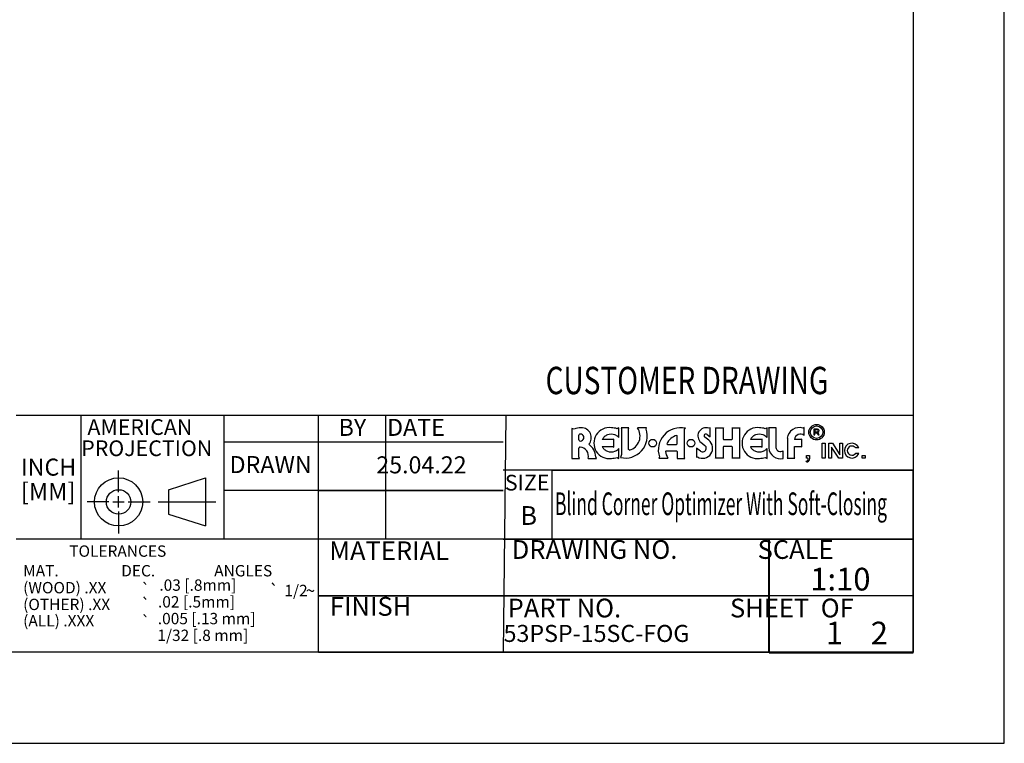
# Model space of a CAD drawing. Units: millimetres. Extents: x 143 to 2870, y 100 to 1865.
# Drawn here: x 2003 to 2870, y 100 to 737 of the extents above; entities that cross this region are included whole.
import ezdxf
from ezdxf.lldxf.tags import DXFTag

# ---------------------------------------------------------------- set-up
doc = ezdxf.new("R2010")
doc.units = ezdxf.units.MM
for name, color, linetype in [('DEFAULT_1', 7, 'Continuous'), ('標題_(ISO)', 7, 'Continuous'), ('符號_(ISO)', 7, 'Continuous')]:
    doc.layers.add(name, color=color, linetype=linetype)
doc.styles.add('SEACAD_Arial', font='arial.ttf', dxfattribs={"width": 0.8})
tags = doc.linetypes.add('CENTER2', pattern=[28.575, 19.05, -3.175, 3.175, -3.175]).pattern_tags.tags
tags[10:11] = [DXFTag(74, 4), DXFTag(75, 0), DXFTag(340, '0'), DXFTag(46, 0.0), DXFTag(50, 0.0), DXFTag(44, 0.0), DXFTag(45, 0.0)]
tags[8:9] = [DXFTag(74, 4), DXFTag(75, 0), DXFTag(340, '0'), DXFTag(46, 0.0), DXFTag(50, 0.0), DXFTag(44, 0.0), DXFTag(45, 0.0)]
tags[6:7] = [DXFTag(74, 4), DXFTag(75, 0), DXFTag(340, '0'), DXFTag(46, 0.0), DXFTag(50, 0.0), DXFTag(44, 0.0), DXFTag(45, 0.0)]
tags[4:5] = [DXFTag(74, 4), DXFTag(75, 0), DXFTag(340, '0'), DXFTag(46, 0.0), DXFTag(50, 0.0), DXFTag(44, 0.0), DXFTag(45, 0.0)]

# ---------------------------------------------------------------- blocks, each defined once
blk = doc.blocks.new('標題欄框_RAS')
at = {"color": 7, "linetype": 'Continuous'}
for p, q in [((272.718, 0), (272.718, 176.465)), ((264.697, 168.443), (264.697, 8.021)), ((264.697, 28.876), (185.709, 28.876)), ((191.438, 17.967), (191.438, 28.876)), ((204.024, 17.967), (204.024, 28.876)), ((212.343, 8.021), (212.343, 28.876)), ((218.261, 17.967), (218.261, 28.876)), ((228.828, 28.874), (228.602, 8.021)), ((238.787, 27.793), (238.627, 27.708)), ((238.787, 26.922), (238.787, 27.793)), ((238.976, 27.779), (239.002, 27.689)), ((239.661, 27.779), (238.976, 27.779)), ((239.635, 27.689), (239.661, 27.779)), ((241.223, 27.779), (240.423, 27.779)), ((241.176, 27.667), (241.223, 27.779)), ((246.807, 27.793), (246.695, 27.753)), ((246.807, 27.002), (246.807, 27.793)), ((247.329, 27.719), (247.302, 27.793)), ((247.302, 27.793), (247.988, 27.793)), ((247.988, 27.793), (247.961, 27.719)), ((248.746, 27.793), (249.432, 27.793)), ((248.773, 27.719), (248.746, 27.793)), ((249.432, 27.793), (249.405, 27.719)), ((251.829, 27.793), (251.67, 27.708)), ((251.829, 26.922), (251.829, 27.793)), ((252.642, 27.786), (251.956, 27.786)), ((251.963, 27.786), (251.983, 27.73)), ((252.615, 27.711), (252.642, 27.786)), ((255.104, 27.802), (254.971, 27.754)), ((255.104, 27.116), (255.104, 27.802)), ((234.624, 27.717), (234.624, 25.091)), ((234.829, 27.676), (234.624, 27.717)), ((235.251, 26.719), (235.251, 27.134)), ((239.002, 27.689), (239.002, 25.446)), ((239.635, 25.882), (239.635, 27.689)), ((243.925, 27.067), (243.869, 27.112)), ((243.925, 26.371), (243.925, 27.067)), ((244.558, 27.683), (244.642, 27.743)), ((244.558, 25.168), (244.558, 27.683)), ((246.695, 26.683), (246.344, 26.955)), ((246.555, 27.198), (246.807, 27.002)), ((247.329, 25.173), (247.329, 27.719)), ((247.961, 27.719), (247.961, 26.807)), ((248.773, 26.807), (248.773, 27.719)), ((249.405, 27.719), (249.405, 25.173)), ((251.983, 27.73), (251.983, 26.018)), ((252.615, 26.054), (252.615, 27.711)), ((255.952, 27.678), (255.952, 27.162)), ((256.255, 27.678), (255.952, 27.678)), ((255.952, 27.162), (256.037, 27.162)), ((256.037, 27.593), (256.037, 27.425)), ((256.255, 27.593), (256.037, 27.593)), ((256.037, 27.425), (256.255, 27.425)), ((256.037, 27.162), (256.037, 27.34)), ((256.037, 27.34), (256.216, 27.34)), ((256.216, 27.34), (256.323, 27.162)), ((256.422, 27.162), (256.303, 27.361)), ((256.323, 27.162), (256.422, 27.162)), ((228.602, 26.517), (204.024, 26.517)), ((238.261, 26.751), (237.319, 26.751)), ((237.319, 26.126), (238.261, 26.126)), ((238.348, 26.792), (238.261, 26.751)), ((238.261, 26.126), (238.348, 26.085)), ((238.348, 26.085), (238.348, 26.792)), ((243, 26.371), (243.05, 26.31)), ((243.05, 26.31), (243.861, 26.31)), ((243.861, 26.31), (243.925, 26.371)), ((245.999, 26.512), (246.351, 26.239)), ((247.961, 26.807), (248.006, 26.762)), ((248.006, 26.13), (247.961, 26.085)), ((247.961, 26.085), (247.961, 25.173)), ((248.006, 26.762), (248.728, 26.762)), ((248.728, 26.13), (248.006, 26.13)), ((248.728, 26.762), (248.773, 26.807)), ((248.773, 26.085), (248.728, 26.13)), ((248.773, 25.173), (248.773, 26.085)), ((251.303, 26.751), (250.361, 26.751)), ((250.361, 26.126), (251.303, 26.126)), ((251.39, 26.792), (251.303, 26.751)), ((251.303, 26.126), (251.39, 26.085)), ((251.39, 26.085), (251.39, 26.792)), ((253.613, 26.876), (253.613, 25.179)), ((254.808, 26.757), (254.239, 26.757)), ((254.245, 25.179), (254.245, 26.125)), ((254.245, 26.125), (254.808, 26.125)), ((254.883, 26.785), (254.808, 26.757)), ((254.808, 26.125), (254.883, 26.098)), ((254.883, 26.098), (254.883, 26.785)), ((256.688, 25.119), (256.688, 26.43)), ((256.688, 26.43), (256.937, 26.43)), ((256.937, 26.43), (256.937, 25.119)), ((257.257, 25.119), (257.257, 26.43)), ((257.257, 26.43), (257.577, 26.43)), ((257.506, 26.093), (257.506, 25.119)), ((258.146, 25.119), (257.506, 26.093)), ((257.577, 26.43), (258.234, 25.415)), ((258.234, 25.415), (258.234, 26.43)), ((258.234, 26.43), (258.483, 26.43)), ((258.483, 26.43), (258.483, 25.119)), ((259.606, 26.039), (259.897, 26.039)), ((235.266, 25.236), (235.266, 25.985)), ((235.301, 25.091), (235.266, 25.236)), ((236.797, 25.093), (236.755, 25.217)), ((238.627, 25.169), (238.787, 25.084)), ((238.787, 25.084), (238.787, 25.955)), ((239.002, 25.446), (238.921, 25.17)), ((239.724, 25.811), (239.635, 25.882)), ((242.35, 25.215), (242.311, 25.109)), ((242.89, 25.704), (242.954, 25.765)), ((242.954, 25.765), (243.861, 25.765)), ((243.861, 25.765), (243.925, 25.704)), ((243.925, 25.165), (243.899, 25.094)), ((243.925, 25.704), (243.925, 25.165)), ((244.585, 25.094), (244.558, 25.168)), ((245.625, 25.99), (245.625, 25.197)), ((245.958, 25.732), (245.625, 25.99)), ((245.625, 25.197), (245.705, 25.226)), ((247.302, 25.098), (247.329, 25.173)), ((247.961, 25.173), (247.988, 25.098)), ((248.746, 25.098), (248.773, 25.173)), ((249.405, 25.173), (249.432, 25.098)), ((251.67, 25.169), (251.829, 25.084)), ((251.829, 25.084), (251.829, 25.955)), ((253.247, 25.084), (253.247, 25.765)), ((253.613, 25.179), (253.586, 25.105)), ((254.272, 25.105), (254.245, 25.179)), ((255.286, 25.115), (255.286, 25.351)), ((255.286, 25.351), (255.569, 25.351)), ((255.569, 25.351), (255.569, 25.046)), ((259.897, 25.51), (259.606, 25.51)), ((260.188, 25.119), (260.188, 25.351)), ((260.188, 25.351), (260.454, 25.351)), ((260.188, 25.334), (260.454, 25.334)), ((260.454, 25.351), (260.454, 25.119)), ((234.624, 25.091), (235.301, 25.091)), ((236.083, 25.093), (236.797, 25.093)), ((242.311, 25.109), (243.095, 25.109)), ((243.899, 25.094), (244.585, 25.094)), ((247.988, 25.098), (247.302, 25.098)), ((249.432, 25.098), (248.746, 25.098)), ((253.586, 25.105), (254.272, 25.105)), ((255.291, 24.781), (255.281, 24.842)), ((255.431, 25.115), (255.286, 25.115)), ((256.937, 25.119), (256.688, 25.119)), ((257.506, 25.119), (257.257, 25.119)), ((258.483, 25.119), (258.146, 25.119)), ((260.188, 25.142), (260.454, 25.142)), ((260.454, 25.119), (260.188, 25.119)), ((194.729, 22.117), (194.732, 24.028)), ((264.697, 24.063), (228.602, 24.063)), ((232.881, 24.068), (232.881, 17.972)), ((232.897, 24.058), (264.692, 24.058)), ((232.897, 17.972), (232.897, 24.058)), ((264.692, 17.972), (264.692, 24.058)), ((199.11, 22.316), (202.387, 23.369)), ((202.387, 23.369), (202.387, 19.159)), ((194.728, 20.761), (194.728, 21.758)), ((199.11, 22.316), (199.11, 20.188)), ((228.602, 22.25), (204.024, 22.25)), ((212.343, 22.25), (218.262, 22.25)), ((218.261, 22.25), (228.592, 22.25)), ((193.871, 21.261), (191.96, 21.264)), ((194.23, 21.26), (195.227, 21.259)), ((195.585, 21.258), (197.496, 21.255)), ((194.727, 20.402), (194.724, 18.491)), ((199.11, 20.188), (202.387, 19.159)), ((264.685, 7.978), (264.685, 19.529)), ((264.697, 17.967), (185.709, 17.967)), ((228.602, 17.967), (251.991, 17.967)), ((232.897, 17.972), (264.692, 17.972)), ((251.991, 12.994), (251.991, 17.967)), ((252.011, 7.978), (252.011, 17.967)), ((252.011, 17.967), (252.011, 8.021)), ((264.697, 12.994), (212.343, 12.994)), ((212.343, 12.994), (228.625, 12.994)), ((228.602, 12.994), (251.991, 12.994)), ((228.602, 12.994), (251.991, 12.994)), ((251.991, 8.021), (251.991, 12.994)), ((264.697, 8.021), (8.021, 8.021)), ((212.343, 8.021), (228.625, 8.021)), ((228.602, 8.021), (251.991, 8.021)), ((252.011, 7.978), (264.685, 7.978)), ((0, 0), (272.718, 0))]:
    blk.add_line(p, q, dxfattribs=at)
for centre, radius in [((256.187, 27.398), 0.682), ((256.187, 27.398), 0.551), ((241.767, 26.433), 0.336), ((245.133, 26.433), 0.336), ((194.728, 21.259), 2.121), ((194.728, 21.259), 1.076)]:
    blk.add_circle(centre, radius, dxfattribs=at)
for centre, radius, start, end in [((235.468, 26.017), 1.778, 90.35371, 111.06298), ((235.473, 26.914), 0.881, 318.66266, 91.01198), ((237.944, 26.439), 1.362, 82.66129, 277.33871), ((238.028, 25.593), 2.199, 74.17428, 87.64209), ((239.341, 27.055), 1.302, 287.10024, 33.77066), ((244.214, 25.828), 1.963, 77.399, 198.20631), ((246.456, 27.07), 0.723, 70.66434, 232.18694), ((250.987, 26.439), 1.362, 82.66129, 277.33871), ((251.07, 25.593), 2.199, 74.17428, 87.64209), ((254.649, 26.762), 1.043, 72.01826, 173.70524), ((235.341, 27.134), 0.0902, 105.27834, 180), ((235.398, 26.927), 0.305, 254.72166, 105.27834), ((238.029, 26.407), 0.789, 132.32185, 154.16306), ((238.074, 26.357), 0.856, 110.66618, 132.32185), ((238.103, 26.28), 0.939, 69.33382, 110.66618), ((238.133, 26.357), 0.856, 47.67815, 69.33382), ((238.055, 26.165), 1.053, 45.97965, 51.61365), ((239.341, 27.055), 1.934, 257.399, 18.44155), ((244.214, 25.828), 1.33, 105.05004, 155.90956), ((246.449, 27.077), 0.161, 48.94317, 228.94317), ((251.071, 26.407), 0.789, 132.32185, 154.16306), ((251.117, 26.357), 0.856, 110.66618, 132.32185), ((251.146, 26.28), 0.939, 69.33382, 110.66618), ((251.175, 26.357), 0.856, 47.67815, 69.33382), ((251.098, 26.165), 1.053, 45.97965, 51.61365), ((254.77, 26.699), 0.534, 51.29468, 173.75074), ((256.261, 27.516), 0.161, 285.22836, 92.0469), ((256.242, 27.509), 0.0852, 278.61347, 81.38653), ((235.341, 26.719), 0.0902, 180, 254.72166), ((235.357, 25.985), 0.0902, 86.06153, 180), ((235.308, 25.28), 0.797, 346.29117, 86.06153), ((235.214, 25.09), 1.546, 4.71098, 53.45043), ((238.029, 26.47), 0.789, 205.83694, 227.67815), ((246.154, 25.985), 0.883, 239.36167, 52.18694), ((246.154, 25.985), 0.321, 232.18694, 52.18694), ((251.071, 26.47), 0.789, 205.83694, 227.67815), ((253.013, 26.09), 1.032, 183.99411, 283.07801), ((253.013, 26.09), 0.4, 185.13599, 305.76005), ((259.297, 25.774), 0.656, 23.79546, 336.20454), ((259.297, 25.774), 0.407, 40.57417, 319.42583), ((238.074, 26.52), 0.856, 227.67815, 249.33382), ((238.103, 26.597), 0.939, 249.33382, 290.66618), ((238.028, 27.285), 2.199, 272.35791, 285.82572), ((238.133, 26.52), 0.856, 290.66618, 312.32185), ((238.055, 26.712), 1.053, 308.38635, 314.02035), ((244.214, 25.828), 1.33, 185.3512, 212.7214), ((251.117, 26.52), 0.856, 227.67815, 249.33382), ((251.146, 26.597), 0.939, 249.33382, 290.66618), ((251.07, 27.285), 2.199, 272.35791, 285.82572), ((251.175, 26.52), 0.856, 290.66618, 312.32185), ((251.098, 26.712), 1.053, 308.38635, 314.02035), ((255.234, 25.046), 0.209, 282.99394, 19.41939), ((255.28, 25.074), 0.292, 272.12835, 345.69752), ((255.389, 25.046), 0.18, 345.69752, 0)]:
    blk.add_arc(centre, radius, start, end, dxfattribs=at)
at = {"layer": 'DEFAULT_1', "color": 7, "linetype": 'CENTER2'}
blk.add_line((198.21, 21.259), (203.297, 21.259), dxfattribs=at)
at = {"insert": (232.323, 33.158), "char_height": 2.4063, "width": 28.19557, "attachment_point": 1, "style": 'SEACAD_Arial'}
blk.add_mtext('{\\fArial|b0||i0||c0|p34;\\C7;\\H2.4063;\\W0.752;CUSTOMER DRAWING}', dxfattribs=at)
for s, insert, char_height, width, attachment_point in [('{\\fArial|b0||i0||c0|p34;\\C7;\\H1.377000064;\\W1.;AMERICAN}', (191.983, 27.159), 1.377, 10.11797, 7), ('{\\fArial|b0||i0||c0|p34;\\C7;\\H1.50000006;\\W1.;BY    DATE}', (214.102, 27.075), 1.5, 10.72827, 7), ('{\\fArial|b0||i0||c0|p34;\\C7;\\H1.377000064;\\W1.;PROJECTION}', (191.438, 25.297), 1.377, 12.39301, 7), ('{\\fArial|b0||i0||c0|p34;\\C7;\\H1.50000006;\\W1.;DRAWN}', (204.504, 23.796), 1.5, 7.98914, 7), ('{\\fArial|b0||i0||c0|p34;\\C7;\\H1.50000006;\\W1.;INCH}', (186.124, 23.571), 1.5, 5.08697, 7), ('{\\fArial|b0||i0||c0|p34;\\C7;\\H1.377000064;\\W1.;SIZE}', (228.742, 22.265), 1.377, 4.28068, 7), ('{\\fArial|b0||i0||c0|p34;\\C7;\\H1.529999971;\\W1.;[MM]}', (186.124, 21.401), 1.53, 4.72305, 7), ('{\\fArial|b0||i0||c0|p34;\\C7;\\H1.652400047;\\W1.;B}', (230.098, 19.235), 1.6524, 1.54464, 7), ('{\\fArial|b0||i1||c0|p34;\\C7;\\H1.;\\W1.;             TOLERANCES}', (186.411, 16.428), 1, 17.92481, 7), ('{\\fArial|b0||i0||c0|p34;\\C7;\\H1.652400047;\\W1.;MATERIAL}', (213.278, 16.134), 1.6524, 11.56681, 7), ('{\\fArial|b0||i0||c0|p34;\\C7;\\H1.652400047;\\W1.;DRAWING NO.              SCALE}', (229.344, 16.242), 1.6524, 32.61695, 7), ('{\\fArial|b0||i0||c0|p34;\\C7;\\H1.;\\W1.;MAT.                  DEC.                 ANGLES}', (186.323, 14.699), 1, 26.6087, 7), ('{\\fArial|b0||i0||c0|p34;\\C7;\\H1.;\\W1.;(WOOD) .XX  }', (186.323, 13.207), 1, 10.80314, 7), ('{\\fSolid Edge ANSI|b0||i0||c0|p34;\\C7;\\H1.;\\W1.;`}', (196.688, 14.064), 1, 1.6714, 1), ('{\\fTahoma|b0||i0||c0|p34;\\C7;\\H1.;\\W1.;.03 [.8mm]    }', (198.317, 14.434), 1, 9.41368, 1), ('{\\fSolid Edge ANSI|b0||i0||c0|p34;\\C7;\\H1.;\\W1.;`}', (208.001, 13.985), 1, 1.6714, 1), ('{\\fTahoma|b0||i0||c0|p34;\\C7;\\H1.;\\W1.;1/2}', (209.328, 13.958), 1, 2.22825, 1), ('{\\fTahoma|b0||i0||c0|p34;\\C7;\\H1.;\\W1.;.02 [.5mm]}', (198.196, 12.96), 1, 7.51092, 1), ('{\\fSolid Edge ANSI|b0||i0||c0|p34;\\C7;\\H1.1016;\\W1.;~}', (211.209, 13.994), 1.1016, 0.53182, 1), ('{\\fArial|b0||i0||c0|p34;\\C7;\\H1.;\\W1.;(OTHER) .XX  }', (186.323, 11.732), 1, 11.20227, 7), ('{\\fSolid Edge ANSI|b0||i0||c0|p34;\\C7;\\H1.;\\W1.;`}', (196.69, 12.753), 1, 1.6714, 1), ('{\\fArial|b0||i0||c0|p34;\\C7;\\H1.652400047;\\W1.;FINISH}', (213.33, 11.235), 1.6524, 7.54358, 7), ('{\\fArial|b0||i0||c0|p34;\\C7;\\H1.652400047;\\W1.;PART NO.                   SHEET  OF}', (228.983, 11.089), 1.6524, 35.41885, 7), ('{\\fArial|b0||i0||c0|p34;\\C7;\\H1.;\\W1.;(ALL) .XXX  }', (186.323, 10.295), 1, 8.42964, 7), ('{\\fSolid Edge ANSI|b0||i0||c0|p34;\\C7;\\H1.;\\W1.;`}', (196.695, 11.209), 1, 1.6714, 1), ('{\\fTahoma|b0||i0||c0|p34;\\C7;\\H1.;\\W1.;.005 [.13 mm]}', (198.182, 11.485), 1, 9.63901, 1), ('{\\fTahoma|b0||i0||c0|p34;\\C7;\\H1.;\\W1.;1/32 [.8 mm]}', (198.14, 10.01), 1, 8.93799, 1)]:
    blk.add_mtext(s, dxfattribs=dict(insert=insert, char_height=char_height, width=width, attachment_point=attachment_point))
at = {"layer": '標題_(ISO)', "char_height": 1.5, "attachment_point": 1}
for s, insert, width in [('{\\fArial|b0||i0||c0|p34;\\C7;\\H1.5;\\W1.;         25.04.22}', (213.294, 25.273), 13.81322), ('{\\fArial|b0||i0||c0|p34;\\C7;\\H1.5;\\W1.;53PSP-15SC-FOG}', (228.628, 10.427), 19.79727)]:
    blk.add_mtext(s, dxfattribs=dict(at, insert=insert, width=width))
at = {"layer": '標題_(ISO)', "insert": (233.159, 22.095), "char_height": 2, "width": 30.08697, "attachment_point": 1, "style": 'SEACAD_Arial'}
blk.add_mtext('{\\fArial|b0||i0||c0|p34;\\C7;\\H2.00000003;\\W0.564;Blind Corner Optimizer With Soft-Closing}', dxfattribs=at)

msp = doc.modelspace()

# ---------------------------------------------------------------- block references
at = {"color": 7, "xscale": 10, "yscale": 10, "zscale": 10}
msp.add_blockref('標題欄框_RAS', (142.82, 100), dxfattribs=at)

# ---------------------------------------------------------------- texts
at = {"layer": '符號_(ISO)', "char_height": 20, "attachment_point": 1}
for s, insert, width in [('{\\fArial|b0||i0||c0|p34;\\C7;\\H20.0000003;\\W1.;1:10}', (2699.155, 254.581), 54.78262), ('{\\fArial|b0||i0||c0|p34;\\C7;\\H20.0000003;\\W1.;1    2}', (2712.81, 207.082), 62.60871)]:
    msp.add_mtext(s, dxfattribs=dict(at, insert=insert, width=width))

doc.saveas('drawing.dxf')
